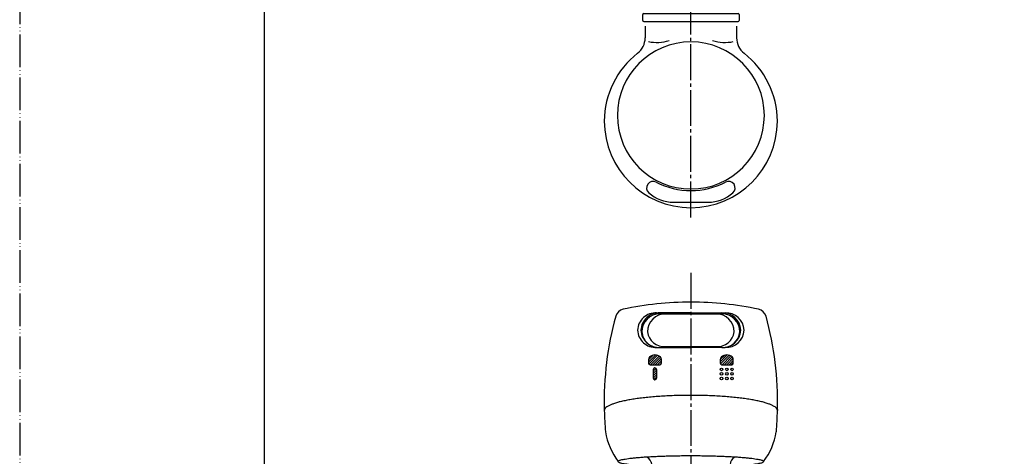
# Model space of a CAD drawing. Units: millimetres. Extents: x 0 to 630, y 0 to 891.
# Drawn here: x 0 to 301, y 485 to 618 of the extents above; entities that cross this region are included whole.
import ezdxf

# ---------------------------------------------------------------- set-up
doc = ezdxf.new("R2010")
doc.units = ezdxf.units.MM
doc.linetypes.add('DASH_CENTER', pattern=[14, 11, -1, 1, -1])
doc.linetypes.add('PHANTOM', pattern=[13, 10, -1, 0, -1, 0, -1])
doc.layers.add('1', color=7, linetype='Continuous')
pattern_1 = [(45, (0, 0), (-0.3535534, 0.3535534), [])]

# ---------------------------------------------------------------- blocks, each defined once
blk = doc.blocks.new('開示A4')
at = {"layer": '1', "color": 7, "linetype": 'Continuous'}
blk.add_line((25, 148.5), (25, 287), dxfattribs=at)
blk = doc.blocks.new('S80-3__11', base_point=(229.83, 431.89))
at = {"layer": '1', "color": 7, "linetype": 'Continuous'}
for p, q in [((195.99, 528.35), (214.99, 528.35)), ((197.74, 518.37), (213.49, 518.37))]:
    blk.add_line(p, q, dxfattribs=at)
for centre, radius, start, end in [((195.99, 522.85), 5.5, 90, 180), ((197.74, 522.85), 5.5, 90, 180), ((213.24, 522.85), 5.5, 0, 90), ((214.99, 522.85), 5.5, 0, 90), ((195.64, 523.2), 5.16, 183.8848, 273.8848), ((197.23, 523.36), 5.02, 185.8232, 275.8232), ((213.75, 523.36), 5.02, 264.1768, 354.1768), ((215.34, 523.2), 5.16, 266.1152, 356.1152)]:
    blk.add_arc(centre, radius, start, end, dxfattribs=at)
blk = doc.blocks.new('84-56A', base_point=(21.5, 240.91))
at = {"layer": '1', "color": 7, "linetype": 'Continuous'}
for p, q in [((195.5, 652.76), (205.5, 652.76)), ((205.5, 652.76), (215.5, 652.76)), ((195.77, 648.76), (195, 648.76)), ((197.24, 648.76), (195.77, 648.76)), ((195.77, 648.76), (195.77, 637.76)), ((199.12, 648.76), (197.24, 648.76)), ((197.24, 648.76), (197.24, 637.76)), ((201.35, 648.76), (199.12, 648.76)), ((199.12, 648.76), (199.12, 637.76)), ((203.59, 648.76), (201.35, 648.76)), ((201.35, 648.76), (201.35, 637.76)), ((207.41, 648.76), (203.59, 648.76)), ((203.59, 648.76), (203.59, 637.76)), ((207.41, 637.76), (207.41, 648.76)), ((209.64, 648.76), (207.41, 648.76)), ((209.64, 637.76), (209.64, 648.76)), ((211.87, 648.76), (209.64, 648.76)), ((211.87, 637.76), (211.87, 648.76)), ((213.76, 648.76), (211.87, 648.76)), ((213.76, 637.76), (213.76, 648.76)), ((215.22, 648.76), (213.76, 648.76)), ((215.22, 637.76), (215.22, 648.76)), ((216, 648.76), (215.22, 648.76)), ((195.77, 637.76), (195, 637.76)), ((197.24, 637.76), (195.77, 637.76)), ((199.12, 637.76), (197.24, 637.76)), ((201.35, 637.76), (199.12, 637.76)), ((203.59, 637.76), (201.35, 637.76)), ((207.41, 637.76), (203.59, 637.76)), ((209.64, 637.76), (207.41, 637.76)), ((211.87, 637.76), (209.64, 637.76)), ((213.76, 637.76), (211.87, 637.76)), ((215.22, 637.76), (213.76, 637.76)), ((216, 637.76), (215.22, 637.76)), ((190.75, 618.06), (190.75, 619.96)), ((191.05, 620.26), (219.95, 620.26)), ((220.25, 619.96), (220.25, 618.06)), ((191.05, 617.76), (219.95, 617.76)), ((397.81, 526.83), (395.3, 498.18)), ((400.29, 526.57), (397.79, 497.97)), ((397.82, 526.97), (397.81, 526.83)), ((398.15, 527.25), (400.04, 527.08)), ((400.31, 526.76), (400.29, 526.57)), ((400.56, 526.25), (417.48, 524.49)), ((417.48, 524.49), (428.42, 523.35)), ((417.65, 524.16), (417.66, 524.27)), ((417.83, 523.95), (428.77, 522.81)), ((428.6, 523.13), (428.59, 523.03)), ((428.77, 522.81), (429.57, 522.74)), ((428.77, 522.81), (428.77, 522.81)), ((397.47, 497.69), (395.57, 497.86)), ((398.33, 498.41), (398.13, 498.43))]:
    blk.add_line(p, q, dxfattribs=at)
at = {"layer": '1', "color": 5, "linetype": 'PHANTOM'}
for p, q in [((446.1, 568.25), (425.6, 547.03)), ((447.89, 566.51), (446.1, 568.25)), ((447.34, 565.94), (427.4, 545.29)), ((447.89, 566.51), (447.34, 565.94)), ((467.03, 546.3), (447.34, 565.94)), ((459.17, 553.71), (459.24, 553.79)), ((459.17, 553.43), (466.96, 545.67)), ((425.6, 547.03), (427.4, 545.29)), ((467.03, 546.02), (466.96, 545.94)), ((466.96, 545.67), (466.96, 545.66)), ((466.96, 545.66), (467.54, 545.11)), ((467.34, 545.68), (467.35, 545.68))]:
    blk.add_line(p, q, dxfattribs=at)
at = {"layer": '1', "color": 7, "linetype": 'Continuous'}
for centre, radius, start, end in [((195.5, 649.76), 3, 90, 99.6012), ((215.5, 649.76), 3, 80.4059, 90), ((191.05, 619.96), 0.3, 90, 180), ((191.05, 618.06), 0.3, 180, 270), ((219.95, 619.96), 0.3, 0, 90), ((219.95, 618.06), 0.3, 270, 0), ((398.12, 526.95), 0.3, 85, 175), ((400.01, 526.78), 0.3, 355, 85), ((400.59, 526.54), 0.3, 175, 264.0608), ((417.46, 524.29), 0.2, 355, 84.0608), ((417.85, 524.15), 0.2, 175, 264.0776), ((428.4, 523.15), 0.2, 355, 84.0608), ((428.79, 523.01), 0.2, 175, 263.1552), ((428.79, 523.01), 0.2, 263.1552, 265), ((429.31, 519.75), 3, 63.486, 85), ((395.6, 498.16), 0.3, 175, 265), ((397.49, 497.99), 0.3, 265, 355), ((398.11, 498.13), 0.3, 85.9392, 175)]:
    blk.add_arc(centre, radius, start, end, dxfattribs=at)
at = {"layer": '1', "color": 5, "linetype": 'PHANTOM'}
for centre, radius, start, end in [((459.31, 553.57), 0.2, 136, 225.0776), ((459.1, 553.93), 0.2, 316, 45.0608), ((467.1, 545.81), 0.2, 136, 226), ((466.89, 546.16), 0.2, 316, 45.0608), ((467.49, 545.82), 0.2, 224.3215, 226.1663), ((465.45, 542.95), 3, 24.486, 46)]:
    blk.add_arc(centre, radius, start, end, dxfattribs=at)
blk = doc.blocks.new('S80-2', base_point=(10.73, 564.25))
at = {"color": 5, "linetype": 'PHANTOM'}
for p, q in [((378.23, 568.51), (383.01, 563.89)), ((383.31, 561.37), (381.88, 559.15)), ((398.66, 542.95), (400.83, 544.45)), ((403.35, 544.25), (408.14, 539.63))]:
    blk.add_line(p, q, dxfattribs=at)
at = {"color": 7, "linetype": 'Continuous'}
for p, q in [((193.33, 482.95), (193.92, 478.16)), ((217.68, 482.95), (217.03, 478.07)), ((345.21, 484.95), (386.63, 481.33)), ((353.65, 482.6), (353.94, 479.97)), ((377.17, 477.94), (377.91, 480.47)), ((376.13, 477.23), (354.85, 479.09))]:
    blk.add_line(p, q, dxfattribs=at)
at = {"color": 5, "linetype": 'PHANTOM'}
for centre, radius, start, end in [((452.31, 523.9), 90, 136.8762, 141.0486), ((397.88, 567.91), 20, 141.0486, 176.0128), ((378.92, 569.23), 1, 176.0128, 226), ((381.62, 562.45), 2, 327.3099, 46), ((382.72, 558.61), 1, 147.3099, 226), ((360.97, 612.11), 90, 310.9514, 315.1238), ((398.09, 543.77), 1, 226, 304.6901), ((401.97, 542.81), 2, 46, 124.6901), ((406.85, 559.24), 20, 275.9872, 310.9514), ((408.83, 540.34), 1, 226, 275.9872)]:
    blk.add_arc(centre, radius, start, end, dxfattribs=at)
at = {"color": 7, "linetype": 'Continuous'}
for centre, radius, start, end in [((430.86, 496.91), 90, 175.8762, 180.0486), ((268.99, 500.16), 90, 180.8762, 185.0486), ((142.02, 500.16), 90, 354.9514, 359.1238), ((304.36, 507.97), 90, 349.9514, 354.1238), ((360.86, 496.85), 20, 180.0486, 215.0128), ((199.77, 495.59), 20.69, 189.3089, 216.9979), ((211.24, 495.59), 20.69, 323.0021, 350.6911), ((373.29, 495.76), 20, 314.9872, 349.9514), ((345.3, 485.95), 1, 215.0128, 265), ((191.37, 482.56), 2, 11.3099, 90), ((219.64, 482.56), 2, 90, 168.6901), ((351.66, 482.38), 2, 6.3099, 85), ((354.93, 480.08), 1, 186.3099, 265), ((379.83, 479.91), 2, 85, 163.6901), ((386.72, 482.32), 1, 265, 314.9872), ((376.21, 478.22), 1, 265, 343.6901)]:
    blk.add_arc(centre, radius, start, end, dxfattribs=at)
for points, knots in [([(193.49, 481.61), (193.37, 481.62), (193.14, 481.63), (192.41, 481.67), (191.3, 481.74), (189.9, 481.84), (188.57, 481.96), (187.42, 482.07), (186.36, 482.21), (185.49, 482.34), (184.73, 482.49), (184.17, 482.58), (183.69, 482.75), (183.42, 482.9), (183.18, 483.14), (183.42, 483.38), (183.69, 483.53), (184.17, 483.69), (184.73, 483.78), (185.49, 483.93), (186.36, 484.07), (187.42, 484.2), (188.57, 484.32), (189.9, 484.43), (191.3, 484.54), (192.84, 484.63), (194.45, 484.71), (196.18, 484.79), (197.95, 484.84), (199.79, 484.89), (201.67, 484.93), (203.58, 484.95), (205.5, 484.95), (207.43, 484.95), (209.34, 484.93), (211.22, 484.89), (213.06, 484.84), (214.83, 484.79), (216.55, 484.71), (218.16, 484.63), (219.71, 484.54), (221.11, 484.43), (222.43, 484.32), (223.59, 484.2), (224.65, 484.07), (225.52, 483.93), (226.28, 483.78), (226.84, 483.69), (227.32, 483.53), (227.59, 483.38), (227.83, 483.14), (227.72, 483.03), (227.66, 482.97)], [0, 0, 0, 0, 0.355649, 0.711302, 2.195923, 3.680757, 4.929363, 6.177172, 7.154424, 8.135628, 8.812567, 9.476381, 9.85865, 10.288503, 10.489771, 10.691039, 11.120893, 11.503162, 12.166975, 12.843915, 13.825119, 14.802371, 16.05018, 17.298786, 18.78362, 20.268241, 21.944456, 23.620693, 25.438307, 27.255906, 29.16012, 31.064331, 32.997718, 34.931104, 36.835315, 38.739529, 40.557128, 42.374742, 44.050979, 45.727195, 47.211815, 48.696649, 49.945255, 51.193064, 52.170316, 53.15152, 53.82846, 54.492274, 54.874542, 55.304396, 55.505664, 55.706932, 55.706932, 55.706932, 55.706932]), ([(227.66, 482.97), (227.54, 482.89), (227.31, 482.74), (226.84, 482.59), (226.28, 482.49), (225.52, 482.34), (224.65, 482.21), (223.59, 482.07), (222.43, 481.96), (221.11, 481.84), (219.71, 481.74), (218.6, 481.67), (217.87, 481.63), (217.63, 481.62), (217.5, 481.61)], [0, 0, 0, 0, 0.429854, 0.812122, 1.475936, 2.152876, 3.134079, 4.111331, 5.35914, 6.607747, 8.09258, 9.577201, 9.939604, 10.302002, 10.302002, 10.302002, 10.302002]), ([(193.92, 478.16), (193.92, 478.17), (193.93, 478.21), (193.96, 478.23), (193.99, 478.25), (194, 478.26), (194.01, 478.27)], [0, 0, 0, 0, 0.0452203, 0.106709, 0.1279719, 0.1489764, 0.1489764, 0.1489764, 0.1489764]), ([(217.03, 478.07), (216.97, 478.03), (216.85, 477.95), (216.61, 477.87), (216.31, 477.82), (215.92, 477.75), (215.47, 477.68), (214.91, 477.61), (214.32, 477.55), (213.63, 477.49), (212.9, 477.44), (212.09, 477.39), (211.26, 477.35), (210.36, 477.31), (209.44, 477.28), (208.48, 477.26), (207.5, 477.24), (206.51, 477.23), (205.5, 477.22), (204.5, 477.23), (203.51, 477.24), (202.53, 477.26), (201.57, 477.28), (200.65, 477.31), (199.75, 477.35), (198.92, 477.39), (198.11, 477.44), (197.38, 477.49), (196.69, 477.55), (196.09, 477.61), (195.54, 477.68), (195.09, 477.75), (194.7, 477.82), (194.4, 477.87), (194.15, 477.95), (194.02, 478.04), (193.93, 478.11), (193.92, 478.14), (193.92, 478.16)], [0, 0, 0, 0, 0.22347, 0.421922, 0.766928, 1.118957, 1.629524, 2.137976, 2.787253, 3.436961, 4.209644, 4.982213, 5.854511, 6.726821, 7.67272, 8.618611, 9.609586, 10.600559, 11.606718, 12.612877, 13.60385, 14.594825, 15.540716, 16.486615, 17.358925, 18.231223, 19.003792, 19.776475, 20.426183, 21.07546, 21.583912, 22.094479, 22.446508, 22.791514, 22.989966, 23.213436, 23.274925, 23.320145, 23.320145, 23.320145, 23.320145]), ([(194.01, 478.27), (194.07, 478.3), (194.17, 478.37), (194.41, 478.44), (194.7, 478.49), (195.09, 478.57), (195.54, 478.64), (196.09, 478.7), (196.69, 478.76), (197.38, 478.82), (198.11, 478.88), (198.92, 478.92), (199.75, 478.97), (200.65, 479), (201.57, 479.03), (202.53, 479.06), (203.51, 479.08), (204.5, 479.09), (205.5, 479.09), (206.51, 479.09), (207.5, 479.08), (208.48, 479.06), (209.44, 479.03), (210.36, 479), (211.26, 478.97), (212.09, 478.92), (212.9, 478.88), (213.63, 478.82), (214.32, 478.76), (214.91, 478.7), (215.47, 478.64), (215.92, 478.57), (216.31, 478.49), (216.61, 478.44), (216.85, 478.36), (217, 478.28), (217.12, 478.16), (217.06, 478.1), (217.03, 478.07)], [0, 0, 0, 0, 0.199944, 0.379826, 0.724832, 1.076861, 1.587428, 2.095881, 2.745157, 3.394865, 4.167548, 4.940118, 5.812415, 6.684725, 7.630624, 8.576516, 9.56749, 10.558463, 11.564622, 12.570781, 13.561755, 14.552729, 15.49862, 16.444519, 17.316829, 18.189127, 18.961696, 19.73438, 20.384087, 21.033364, 21.541816, 22.052384, 22.404413, 22.749419, 22.94787, 23.17134, 23.275184, 23.379027, 23.379027, 23.379027, 23.379027])]:
    blk.add_open_spline(points, degree=3, knots=knots, dxfattribs=at)
at = {"layer": '1', "color": 5, "linetype": 'PHANTOM'}
for p, q in [((383.01, 563.89), (403.35, 544.25)), ((397.39, 543.05), (382.03, 557.89))]:
    blk.add_line(p, q, dxfattribs=at)
blk = doc.blocks.new('S80-1__13', base_point=(392.57, 910.1))
at = {"layer": '1', "linetype": 'Continuous'}
h = blk.add_hatch(dxfattribs=at)
h.set_pattern_fill('_USER', color=2, scale=0.5, angle=45, pattern_type=0)
h.set_pattern_definition(pattern_1)
edge = h.paths.add_edge_path()
edge.add_arc((194.5, 513.27), 2.5, 48.1897, 131.8103)
edge.add_arc((193.5, 514.39), 1, 131.8103, 180)
edge.add_line((192.5, 514.39), (192.5, 513.27))
edge.add_arc((193, 513.27), 0.5, 180, 270)
edge.add_line((193, 512.77), (196, 512.77))
edge.add_arc((196, 513.27), 0.5, 270, 360)
edge.add_line((196.5, 513.27), (196.5, 514.39))
edge.add_arc((195.5, 514.39), 1, 0, 48.1897)
h = blk.add_hatch(dxfattribs=at)
h.set_pattern_fill('_USER', color=2, scale=0.5, angle=45, pattern_type=0)
h.set_pattern_definition(pattern_1)
edge = h.paths.add_edge_path()
edge.add_arc((216.5, 513.27), 2.5, 48.1897, 131.8103)
edge.add_arc((215.5, 514.39), 1, 131.8103, 180)
edge.add_line((214.5, 514.39), (214.5, 513.27))
edge.add_arc((215, 513.27), 0.5, 180, 270)
edge.add_line((215, 512.77), (218, 512.77))
edge.add_arc((218, 513.27), 0.5, 270, 360)
edge.add_line((218.5, 513.27), (218.5, 514.39))
edge.add_arc((217.5, 514.39), 1, 0, 48.1897)
h = blk.add_hatch(dxfattribs=at)
h.set_pattern_fill('_USER', color=2, scale=0.5, angle=45, pattern_type=0)
h.set_pattern_definition(pattern_1)
edge = h.paths.add_edge_path()
edge.add_arc((194.5, 511.27), 0.5, 0, 90)
edge.add_arc((194.5, 511.27), 0.5, 90, 180)
edge.add_line((194, 511.27), (194, 508.67))
edge.add_arc((194.5, 508.67), 0.5, 180, 270)
edge.add_arc((194.5, 508.67), 0.5, 270, 360)
edge.add_line((195, 508.67), (195, 511.27))
at = {"color": 7, "linetype": 'Continuous'}
for p, q in [((200.21, 562.49), (210.78, 562.49)), ((179, 499.1), (179, 498.76)), ((232, 499.1), (231.99, 498.76))]:
    blk.add_line(p, q, dxfattribs=at)
for centre, radius, start, end in [((205.5, 587.17), 26.5, 127.9792, 179.693), ((205.5, 587.17), 26.5, 0.307, 52.0208), ((205.5, 587.31), 26.5, 180, 0), ((193.94, 566.86), 2, 62.4587, 228.6587), ((205.5, 589.03), 23, 242.4587, 297.5413), ((217.06, 566.86), 2, 311.3413, 117.5413), ((200.21, 573.99), 11.5, 228.6587, 270), ((210.78, 573.99), 11.5, 270, 311.3413)]:
    blk.add_arc(centre, radius, start, end, dxfattribs=at)
for points, knots in [([(231.87, 499.18), (231.75, 499.35), (231.53, 499.68), (230.95, 500.08), (230.25, 500.42), (229.33, 500.79), (228.29, 501.13), (227.03, 501.47), (225.65, 501.77), (224.08, 502.06), (222.41, 502.33), (220.57, 502.57), (218.65, 502.78), (216.6, 502.96), (214.49, 503.11), (212.3, 503.23), (210.07, 503.32), (207.79, 503.37), (205.5, 503.39), (203.21, 503.37), (200.93, 503.32), (198.7, 503.23), (196.5, 503.11), (194.4, 502.96), (192.35, 502.78), (190.43, 502.57), (188.59, 502.33), (186.92, 502.06), (185.34, 501.77), (183.97, 501.47), (182.71, 501.13), (181.66, 500.79), (180.75, 500.42), (180.04, 500.08), (179.47, 499.68), (179.18, 499.3), (179.02, 498.98), (179.01, 498.83), (179, 498.76)], [0, 0, 0, 0, 0.606168, 1.188912, 2.071463, 2.949904, 4.153463, 5.356979, 6.868978, 8.380376, 10.162061, 11.943662, 13.946464, 15.949174, 18.115551, 20.281893, 22.548706, 24.815503, 27.116166, 29.416829, 31.683626, 33.950439, 36.116781, 38.283158, 40.285869, 42.28867, 44.070272, 45.851956, 47.363354, 48.875353, 50.07887, 51.282428, 52.160869, 53.043421, 53.626164, 54.232332, 54.46251, 54.675119, 54.675119, 54.675119, 54.675119]), ([(231.99, 498.76), (231.99, 498.83), (231.97, 498.98), (231.9, 499.11), (231.87, 499.18)], [0, 0, 0, 0, 0.2126092, 0.442787, 0.442787, 0.442787, 0.442787])]:
    blk.add_open_spline(points, degree=3, knots=knots, dxfattribs=at)
at = {"layer": '1', "color": 4, "linetype": 'PHANTOM'}
blk.add_line((0, 891), (0, 0), dxfattribs=at)
at = {"layer": '1', "color": 7, "linetype": 'Continuous'}
for p, q in [((191.5, 616.38), (191.5, 612.79)), ((219.5, 616.38), (219.5, 612.79)), ((195, 528.62), (196, 528.62)), ((205.5, 528.62), (196, 528.62)), ((205.5, 528.62), (215, 528.62)), ((215, 528.62), (216, 528.62)), ((195, 518.05), (196, 518.05)), ((196, 518.05), (205.5, 518.05)), ((215, 518.05), (205.5, 518.05)), ((215, 518.05), (216, 518.05)), ((192.5, 514.39), (192.5, 513.27)), ((193, 512.77), (196, 512.77)), ((196.5, 513.27), (196.5, 514.39)), ((214.5, 514.39), (214.5, 513.27)), ((215, 512.77), (218, 512.77)), ((218.5, 513.27), (218.5, 514.39)), ((194, 511.27), (194, 508.67)), ((195, 511.27), (195, 508.67))]:
    blk.add_line(p, q, dxfattribs=at)
for centre in [(214.9, 511.34), (214.9, 510), (216.54, 511.34), (216.54, 510), (218.1, 511.34), (218.1, 510), (214.9, 508.57), (216.54, 508.57), (218.1, 508.57)]:
    blk.add_circle(centre, 0.4, dxfattribs=at)
for centre, radius, start, end in [((185.5, 612.79), 6, 307.9799, 0), ((225.5, 612.79), 6, 180, 232.0201), ((205.5, 589.03), 22.5, 0, 180), ((195.01, 624.21), 12.83, 258.7527, 287.4316), ((215.99, 624.21), 12.83, 252.5684, 281.2473), ((205.5, 589.03), 22.5, 180, 0), ((205.5, 431.89), 100, 90, 101.9768), ((205.5, 431.89), 100, 78.0232, 90), ((276.46, 501.65), 97.5, 164.5555, 181.4948), ((185.37, 526.78), 3, 101.9768, 163.9713), ((194.74, 523.08), 5.55, 87.34, 177.34), ((195.74, 523.08), 5.55, 87.34, 177.34), ((215.26, 523.08), 5.55, 2.66, 92.66), ((216.26, 523.08), 5.55, 2.66, 92.66), ((225.63, 526.78), 3, 16.0287, 78.0232), ((134.53, 501.65), 97.5, 358.5052, 15.4445), ((194.74, 523.59), 5.55, 182.666, 272.666), ((195.74, 523.59), 5.55, 182.666, 272.666), ((215.26, 523.59), 5.55, 267.334, 357.334), ((216.26, 523.59), 5.55, 267.334, 357.334), ((194.5, 513.27), 2.5, 48.1897, 131.8103), ((216.5, 513.27), 2.5, 48.1897, 131.8103), ((193.5, 514.39), 1, 131.8103, 180), ((193, 513.27), 0.5, 180, 270), ((196, 513.27), 0.5, 270, 0), ((195.5, 514.39), 1, 0, 48.1897), ((215.5, 514.39), 1, 131.8103, 180), ((215, 513.27), 0.5, 180, 270), ((218, 513.27), 0.5, 270, 0), ((217.5, 514.39), 1, 0, 48.1897), ((194.5, 511.27), 0.5, 90, 180), ((194.5, 511.27), 0.5, 0, 90), ((194.5, 508.67), 0.5, 180, 270), ((194.5, 508.67), 0.5, 270, 0)]:
    blk.add_arc(centre, radius, start, end, dxfattribs=at)
for name, p in [('84-56A', (21.5, 240.91)), ('S80-2', (10.73, 564.25))]:
    blk.add_blockref(name, p)
blk = doc.blocks.new('S80-C', base_point=(243.91, 414.03))
for name, p in [('S80-1__13', (392.57, 910.1)), ('S80-3__11', (229.83, 431.89))]:
    blk.add_blockref(name, p)
blk = doc.blocks.new('35-17A-M11', base_point=(1496.69, 1026.55))
at = {"layer": '1', "color": 4, "linetype": 'PHANTOM'}
for p, q in [((231.5, 688.03), (231.5, 675.53)), ((225.5, 681.53), (237.5, 681.53)), ((231.5, 371.53), (231.5, 380.53)), ((457.5, 378.28), (457.5, 377.53)), ((457.5, 377.53), (457.5, 373.78)), ((227, 376.03), (236, 376.03)), ((451.5, 376.03), (468, 376.03))]:
    blk.add_line(p, q, dxfattribs=at)
at = {"layer": '1', "color": 7, "linetype": 'Continuous'}
for p, q in [((228.5, 685.03), (228.5, 678.78)), ((234.5, 683.03), (234.5, 685.03)), ((234.5, 678.78), (234.5, 683.03)), ((228.75, 678.53), (228.5, 678.78)), ((234.5, 678.78), (228.5, 678.78)), ((228.75, 678.53), (234.25, 678.53)), ((234.5, 678.78), (234.25, 678.53)), ((454.75, 379.03), (454.5, 378.78)), ((454.5, 373.28), (454.5, 378.78)), ((454.75, 379.03), (461, 379.03)), ((454.75, 373.03), (454.75, 379.03)), ((454.5, 373.28), (454.75, 373.03)), ((456.69, 373.03), (454.75, 373.03)), ((461, 373.03), (458.3, 373.03))]:
    blk.add_line(p, q, dxfattribs=at)
for radius in [3, 2.75]:
    blk.add_circle((231.5, 376.03), radius, dxfattribs=at)
for start, end in [(90, 180), (306.8539, 90), (180, 237.5538)]:
    blk.add_arc((457.5, 376.03), 1.5, start, end, dxfattribs=at)
blk = doc.blocks.new('84-35-LHK__30', base_point=(234.33, 1789.16))
at = {"layer": '1', "color": 7, "linetype": 'Continuous'}
blk.add_circle((256.5, 704.03), 10, dxfattribs=at)
blk = doc.blocks.new('84-34-BK', base_point=(220.65, 1677.81))
at = {"layer": '1', "color": 7, "linetype": 'Continuous'}
for p, q in [((244, 458.83), (244, 460.26)), ((244, 458.83), (269, 458.83)), ((246.5, 460.33), (256.5, 460.33)), ((256.5, 460.33), (266.5, 460.33)), ((269, 460.26), (269, 458.83)), ((468, 458.83), (468, 460.26)), ((468, 458.83), (493, 458.83)), ((470.5, 460.33), (480.5, 460.33)), ((480.5, 460.33), (490.5, 460.33)), ((493, 460.26), (493, 458.83))]:
    blk.add_line(p, q, dxfattribs=at)
blk.add_circle((256.5, 704.03), 12.5, dxfattribs=at)
for centre, start, end in [((256.5, 60.45), 91.4325, 91.7908), ((256.5, 60.45), 88.2092, 88.5675), ((480.5, 60.45), 91.4325, 91.7908), ((480.5, 60.45), 88.2092, 88.5675)]:
    blk.add_arc(centre, 400, start, end, dxfattribs=at)
blk = doc.blocks.new('84-34X-B-LH', base_point=(653.66, 7804.34))
at = {"layer": '1', "color": 4, "linetype": 'PHANTOM'}
blk.add_line((256.5, 461.08), (256.5, 458.08), dxfattribs=at)
for name, p in [('84-34-BK', (220.65, 1677.81)), ('84-35-LHK__30', (234.33, 1789.16))]:
    blk.add_blockref(name, p)
blk = doc.blocks.new('84-35-LHK__31', base_point=(78.41, 2102.37))
at = {"layer": '1', "color": 7, "linetype": 'Continuous'}
blk.add_circle((154.5, 704.03), 10, dxfattribs=at)
blk = doc.blocks.new('84-34-PK', base_point=(22.18, 1595.19))
at = {"layer": '1', "color": 7, "linetype": 'Continuous'}
for p, q in [((142, 458.83), (142, 460.26)), ((142, 458.83), (167, 458.83)), ((144.5, 460.33), (154.5, 460.33)), ((154.5, 460.33), (164.5, 460.33)), ((167, 460.26), (167, 458.83))]:
    blk.add_line(p, q, dxfattribs=at)
blk.add_circle((154.5, 704.03), 12.5, dxfattribs=at)
for start, end in [(91.4325, 91.7908), (88.2092, 88.5675)]:
    blk.add_arc((154.5, 60.45), 400, start, end, dxfattribs=at)
blk = doc.blocks.new('84-34X-P-LH', base_point=(759.46, 7545.64))
at = {"layer": '1', "color": 4, "linetype": 'PHANTOM'}
blk.add_line((154.5, 461.08), (154.5, 458.08), dxfattribs=at)
at = {"layer": '1'}
for name, p in [('84-34-PK', (22.18, 1595.19)), ('84-35-LHK__31', (78.41, 2102.37))]:
    blk.add_blockref(name, p, dxfattribs=at)

msp = doc.modelspace()

# ---------------------------------------------------------------- linework, layer by layer
at = {"layer": '1', "color": 2, "linetype": 'DASH_CENTER'}
for p, q in [((205.498, 557.813), (205.498, 760.528)), ((205.498, 540.894), (205.498, 347.028))]:
    msp.add_line(p, q, dxfattribs=at)

# ---------------------------------------------------------------- block references
at = {"layer": '1', "xscale": 3, "yscale": 3, "zscale": 3}
msp.add_blockref('開示A4', (0, 0), dxfattribs=at)
at = {"layer": '1'}
for name, p in [('S80-C', (243.91, 414.028)), ('84-34X-P-LH', (759.46, 7545.64)), ('84-34X-B-LH', (653.658, 7804.343)), ('35-17A-M11', (1496.695, 1026.546))]:
    msp.add_blockref(name, p, dxfattribs=at)

doc.saveas('drawing.dxf')
